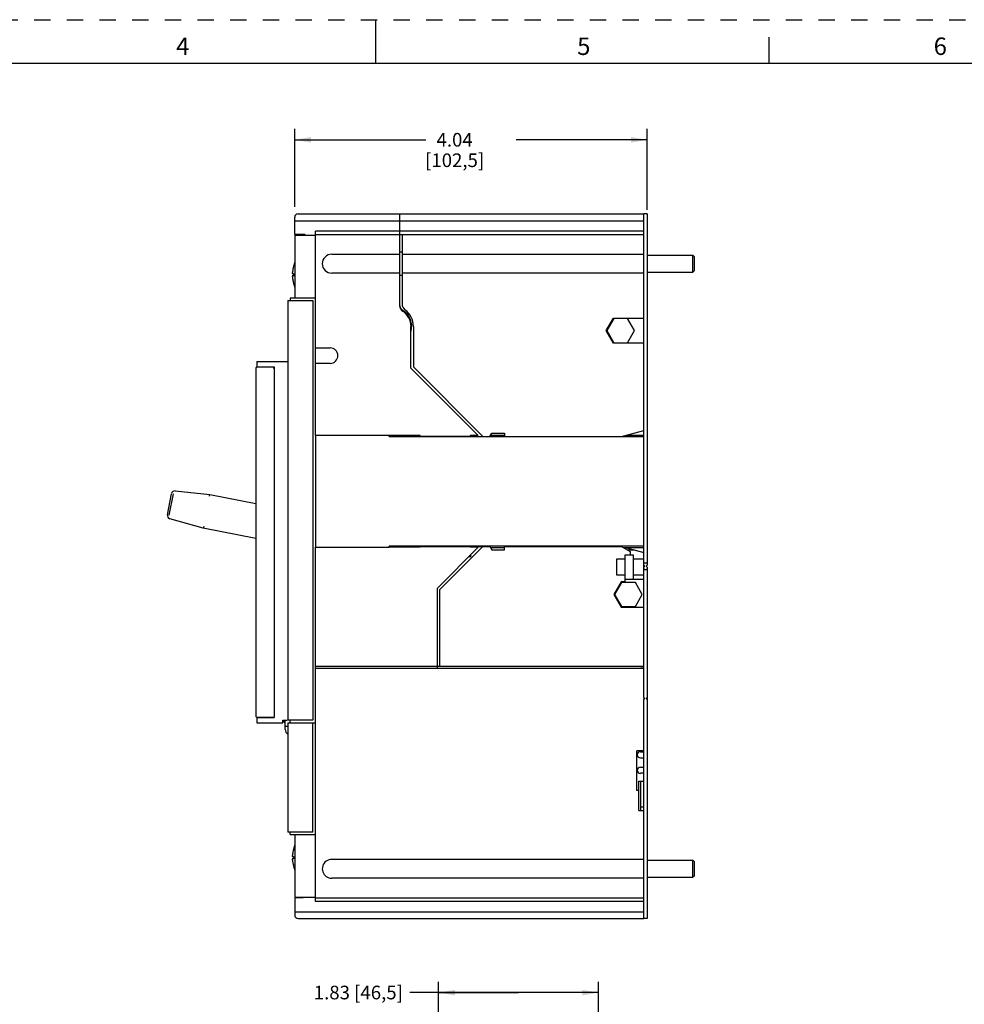
# Model space of a CAD drawing. Units: inches. Extents: x 0 to 34, y 0 to 22.
# Drawn here: x 12.9 to 23.7, y 10.7 to 22 of the extents above; entities that cross this region are included whole.
import ezdxf

# ---------------------------------------------------------------- set-up
doc = ezdxf.new("R2010")
doc.units = ezdxf.units.IN
doc.header["$LTSCALE"] = 1.87
doc.header["$MEASUREMENT"] = 0
doc.linetypes.add('HIDDEN', pattern=[0.2, 0.1, -0.1])
doc.layers.get('0').update_dxf_attribs({"linetype": 'CONTINUOUS'})
doc.layers.add('DEFAULT_2', color=8, linetype='HIDDEN')
doc.styles.get("Standard").update_dxf_attribs({"font": 'txt', "width": 0.8})
doc.styles.add('TEXTSTYLE_2', font='txt')
doc.dimstyles.new('DIMSTYLE_1', dxfattribs={"dimtxt": 0.15625, "dimasz": 0.1875, "dimexe": 0.18, "dimexo": 0.0625, "dimgap": 0.09, "dimtad": 0, "dimtih": 1, "dimtoh": 1, "dimzin": 0, "dimdsep": 46, "dimtxsty": 'STANDARD', "dimblk": '_FILLED', "dimblk1": '_FILLED', "dimblk2": '_FILLED', "dimcen": 0.09, "dimadec": 0, "dimazin": 0, "dimtfac": 1, "dimtofl": 0, "dimtmove": 0, "dimatfit": 3, "dimldrblk": '_FILLED', "dimfxl": 1, "dimtolj": 1, "dimtzin": 0, "dimarcsym": 0})

# ---------------------------------------------------------------- blocks, each defined once
blk = doc.blocks.new('_FILLED')
at = {"color": 0, "linetype": 'ByBlock'}
blk.add_solid([(0, 0), (-1, 0.167), (-1, -0.167)], dxfattribs=at)
blk = doc.blocks.new('*D4')
at = {"color": 2, "linetype": 'Continuous'}
for p, q in [((16.072, 19.856), (16.072, 20.75)), ((20.107, 19.824), (20.107, 20.75)), ((16.072, 20.625), (17.574, 20.625)), ((20.107, 20.625), (18.605, 20.625))]:
    blk.add_line(p, q, dxfattribs=at)
at = {"color": 2, "linetype": 'Continuous', "xscale": 0.1875, "yscale": 0.1875, "zscale": 0.1875, "rotation": 180}
blk.add_blockref('_FILLED', (16.072, 20.625), dxfattribs=at)
at = {"color": 2, "linetype": 'Continuous', "xscale": 0.1875, "yscale": 0.1875, "zscale": 0.1875}
blk.add_blockref('_FILLED', (20.107, 20.625), dxfattribs=at)
at = {"color": 2, "linetype": 'Continuous', "insert": (17.902, 20.703), "char_height": 0.1562, "width": 0.875, "attachment_point": 2, "line_spacing_factor": 0.9}
blk.add_mtext('4.04\\P[102,5]', dxfattribs=at)
blk = doc.blocks.new('*D10')
at = {"color": 2, "linetype": 'Continuous'}
for p, q in [((17.719, 9.649), (17.719, 10.984)), ((19.55, 9.44), (19.55, 10.984)), ((18.634, 10.859), (17.388, 10.859)), ((17.719, 10.859), (18.634, 10.859)), ((19.55, 10.859), (18.634, 10.859))]:
    blk.add_line(p, q, dxfattribs=at)
at = {"color": 2, "linetype": 'Continuous', "xscale": 0.1875, "yscale": 0.1875, "zscale": 0.1875, "rotation": 180}
blk.add_blockref('_FILLED', (17.719, 10.859), dxfattribs=at)
at = {"color": 2, "linetype": 'Continuous', "xscale": 0.1875, "yscale": 0.1875, "zscale": 0.1875}
blk.add_blockref('_FILLED', (19.55, 10.859), dxfattribs=at)
at = {"color": 2, "linetype": 'Continuous', "insert": (17.31, 10.938), "char_height": 0.15625, "width": 1.40625, "attachment_point": 3, "line_spacing_factor": 0.9}
blk.add_mtext('1.83{\\Ftxt.shx;\\W1.000000;\\H0.156250; }[46,5]', dxfattribs=at)

msp = doc.modelspace()

# ---------------------------------------------------------------- linework, layer by layer
at = {"color": 7, "linetype": 'Continuous'}
for p, q in [((17, 21.5), (17, 22)), ((21.5, 21.5), (21.5, 21.8)), ((33.5, 21.5), (0.5, 21.5)), ((20.068, 15.754), (20.068, 19.777)), ((20.107, 19.777), (20.068, 19.777)), ((20.107, 19.777), (20.107, 15.754)), ((20.107, 19.305), (20.627, 19.305)), ((20.627, 19.108), (20.627, 19.305)), ((20.646, 19.285), (20.627, 19.305)), ((20.646, 19.128), (20.646, 19.285)), ((16.056, 19.162), (16.056, 19.162)), ((20.107, 19.108), (20.627, 19.108)), ((20.646, 19.128), (20.627, 19.108)), ((19.722, 18.577), (19.643, 18.439)), ((19.881, 18.577), (19.722, 18.577)), ((19.961, 18.439), (19.881, 18.577)), ((19.643, 18.439), (19.722, 18.301)), ((19.881, 18.301), (19.961, 18.439)), ((19.722, 18.301), (19.881, 18.301)), ((15.627, 18.013), (15.627, 14.021)), ((15.827, 18.021), (15.635, 18.021)), ((15.635, 18.021), (15.639, 18.021)), ((15.827, 18.013), (15.834, 18.013)), ((16.308, 17.238), (16.308, 15.958)), ((17.154, 17.238), (16.308, 17.238)), ((17.154, 17.226), (17.154, 17.238)), ((17.154, 17.226), (20.068, 17.226)), ((18.312, 17.244), (18.473, 17.244)), ((19.87, 17.244), (20.068, 17.244)), ((16.308, 15.958), (17.154, 15.958)), ((17.154, 15.958), (17.154, 15.97)), ((20.068, 15.97), (17.154, 15.97)), ((18.473, 15.952), (18.312, 15.952)), ((20.068, 15.952), (19.839, 15.952)), ((20.068, 15.781), (20.107, 15.781)), ((20.079, 15.742), (20.068, 15.754)), ((20.068, 15.73), (20.079, 15.742)), ((20.068, 14.238), (20.068, 15.73)), ((20.068, 15.706), (20.079, 15.706)), ((20.107, 15.702), (20.068, 15.702)), ((20.079, 15.702), (20.079, 15.706)), ((20.107, 15.754), (20.095, 15.742)), ((20.095, 15.742), (20.107, 15.73)), ((20.095, 15.706), (20.107, 15.706)), ((20.095, 15.702), (20.095, 15.706)), ((20.107, 15.73), (20.107, 11.706)), ((19.811, 15.555), (19.731, 15.417)), ((19.97, 15.555), (19.811, 15.555)), ((20.049, 15.417), (19.97, 15.555)), ((19.731, 15.417), (19.811, 15.28)), ((19.97, 15.28), (20.049, 15.417)), ((19.811, 15.28), (19.97, 15.28)), ((20.079, 14.226), (20.068, 14.238)), ((20.068, 14.214), (20.079, 14.226)), ((20.068, 11.706), (20.068, 14.214)), ((20.107, 14.238), (20.095, 14.226)), ((20.095, 14.226), (20.107, 14.214)), ((15.635, 14.013), (15.827, 14.013)), ((15.658, 14.013), (15.66, 14.009)), ((15.698, 14.009), (15.698, 14.013)), ((15.963, 13.911), (15.993, 13.911)), ((20.028, 12.986), (20.068, 12.986)), ((20.028, 12.986), (20.028, 12.946)), ((16.056, 12.488), (16.056, 12.488)), ((20.107, 12.376), (20.627, 12.376)), ((20.646, 12.356), (20.627, 12.376)), ((20.627, 12.179), (20.627, 12.376)), ((20.646, 12.198), (20.646, 12.356)), ((20.107, 12.179), (20.627, 12.179)), ((20.646, 12.198), (20.627, 12.179)), ((20.107, 11.706), (20.068, 11.706))]:
    msp.add_line(p, q, dxfattribs=at)
at = {"color": 6, "linetype": 'Continuous'}
for p, q in [((16.072, 19.541), (16.072, 19.738)), ((16.111, 19.777), (20.068, 19.777)), ((17.272, 19.777), (17.272, 18.728)), ((16.072, 19.698), (20.068, 19.698)), ((16.19, 19.541), (16.072, 19.541)), ((16.072, 19.531), (16.072, 18.813)), ((16.072, 19.531), (16.308, 19.531)), ((16.15, 19.531), (16.15, 19.541)), ((16.308, 17.238), (16.308, 19.58)), ((20.068, 19.58), (16.308, 19.58)), ((16.308, 19.541), (20.068, 19.541)), ((17.3, 19.541), (17.3, 18.743)), ((16.495, 19.315), (17.272, 19.315)), ((17.272, 19.342), (17.3, 19.342)), ((17.3, 19.315), (20.068, 19.315)), ((16.044, 19.092), (16.056, 19.092)), ((16.056, 19.065), (16.044, 19.065)), ((16.052, 19.143), (16.052, 19.141)), ((17.272, 19.098), (16.495, 19.098)), ((17.3, 19.07), (17.272, 19.07)), ((20.068, 19.098), (17.3, 19.098)), ((15.993, 18.785), (15.993, 13.978)), ((15.993, 18.785), (16.28, 18.785)), ((16.02, 18.813), (16.02, 18.785)), ((16.308, 18.813), (16.02, 18.813)), ((16.28, 18.785), (16.28, 13.978)), ((19.636, 18.439), (19.719, 18.582)), ((19.719, 18.582), (20.068, 18.582)), ((17.402, 18.009), (17.402, 18.488)), ((17.43, 18.488), (17.43, 18.023)), ((19.719, 18.295), (19.636, 18.439)), ((20.068, 18.295), (19.719, 18.295)), ((16.308, 18.242), (16.477, 18.242)), ((15.638, 18.084), (15.638, 18.025)), ((15.638, 18.084), (15.993, 18.084)), ((16.308, 18.065), (16.477, 18.065)), ((15.638, 18.025), (15.835, 18.025)), ((15.737, 18.021), (15.737, 18.025)), ((15.835, 18.025), (15.835, 14.009)), ((17.402, 18.009), (18.173, 17.238)), ((17.43, 18.023), (18.225, 17.228)), ((18.303, 17.228), (18.326, 17.267)), ((18.326, 17.267), (18.473, 17.267)), ((18.473, 17.267), (18.473, 17.228)), ((19.812, 17.228), (20.068, 17.297)), ((17.509, 17.238), (17.154, 17.238)), ((17.509, 17.228), (17.509, 17.238)), ((18.079, 17.228), (17.509, 17.228)), ((18.079, 17.238), (18.079, 17.228)), ((18.173, 17.238), (18.079, 17.238)), ((18.128, 17.228), (18.118, 17.238)), ((18.128, 17.228), (18.303, 17.228)), ((18.473, 17.228), (19.812, 17.228)), ((14.704, 16.604), (15.1, 16.562)), ((14.614, 16.331), (14.661, 16.572)), ((14.68, 16.569), (14.633, 16.327)), ((15.097, 16.543), (15.1, 16.562)), ((15.1, 16.562), (15.627, 16.46)), ((15.025, 16.176), (14.642, 16.286)), ((15.03, 16.195), (15.025, 16.176)), ((15.627, 16.059), (15.025, 16.176)), ((16.308, 11.903), (16.308, 15.958)), ((17.509, 15.958), (17.154, 15.958)), ((17.509, 15.968), (17.509, 15.958)), ((17.509, 15.968), (18.079, 15.968)), ((18.173, 15.958), (17.705, 15.49)), ((17.733, 15.476), (18.225, 15.968)), ((18.079, 15.968), (18.079, 15.958)), ((18.173, 15.958), (18.079, 15.958)), ((18.089, 15.968), (18.303, 15.968)), ((18.089, 15.958), (18.089, 15.968)), ((18.303, 15.968), (18.326, 15.929)), ((18.326, 15.929), (18.473, 15.929)), ((18.473, 15.968), (19.812, 15.968)), ((18.473, 15.929), (18.473, 15.968)), ((19.812, 15.968), (19.91, 15.911)), ((19.87, 15.952), (20.068, 15.9)), ((19.88, 15.929), (19.959, 15.929)), ((19.91, 15.911), (19.91, 15.87)), ((18.089, 15.85), (18.065, 15.85)), ((18.089, 15.85), (18.089, 15.874)), ((19.851, 15.821), (19.753, 15.821)), ((19.753, 15.821), (19.753, 15.643)), ((19.95, 15.87), (19.851, 15.87)), ((19.851, 15.87), (19.851, 15.561)), ((19.95, 15.594), (19.95, 15.87)), ((20.068, 15.821), (19.95, 15.821)), ((20.068, 15.73), (20.068, 15.754)), ((19.807, 15.561), (19.725, 15.417)), ((19.753, 15.643), (19.851, 15.643)), ((19.851, 15.561), (19.807, 15.561)), ((19.851, 15.594), (20.068, 15.594)), ((19.95, 15.643), (20.068, 15.643)), ((17.705, 14.571), (17.705, 15.49)), ((17.733, 14.598), (17.733, 15.476)), ((19.725, 15.417), (19.807, 15.273)), ((19.807, 15.273), (20.068, 15.273)), ((16.308, 14.598), (20.068, 14.598)), ((20.068, 14.571), (16.308, 14.571)), ((20.031, 14.571), (20.032, 14.574)), ((20.068, 14.574), (20.032, 14.574)), ((20.068, 14.238), (20.068, 14.214)), ((15.638, 14.009), (15.638, 13.95)), ((15.638, 14.009), (15.835, 14.009)), ((15.737, 14.009), (15.737, 14.013)), ((15.816, 14.013), (15.816, 14.009)), ((15.638, 13.95), (15.936, 13.95)), ((15.963, 13.95), (15.936, 13.978)), ((15.936, 13.95), (15.936, 13.978)), ((15.936, 13.978), (15.985, 13.978)), ((15.963, 13.872), (15.963, 13.978)), ((16.28, 13.978), (15.993, 13.978)), ((15.993, 13.95), (15.993, 12.698)), ((15.993, 13.95), (16.308, 13.95)), ((16.02, 13.95), (16.02, 13.978)), ((16.28, 12.698), (16.28, 13.95)), ((20.068, 13.626), (19.989, 13.626)), ((19.989, 13.173), (19.989, 13.626)), ((20.028, 13.618), (20.068, 13.618)), ((20.028, 13.547), (20.068, 13.547)), ((20.028, 13.441), (20.068, 13.441)), ((20.068, 13.37), (20.028, 13.37)), ((20.009, 13.281), (20.068, 13.281)), ((20.009, 12.946), (20.009, 13.281)), ((20.028, 13.281), (20.028, 12.986)), ((20.009, 13.173), (19.989, 13.173)), ((20.009, 12.946), (20.068, 12.946)), ((16.28, 12.698), (15.993, 12.698)), ((16.02, 12.671), (16.02, 12.698)), ((16.02, 12.671), (16.308, 12.671)), ((16.072, 12.671), (16.072, 11.952)), ((16.044, 12.419), (16.056, 12.419)), ((16.052, 12.47), (16.052, 12.468)), ((16.056, 12.391), (16.044, 12.391)), ((20.068, 12.385), (16.495, 12.385)), ((20.068, 12.169), (16.495, 12.169)), ((16.072, 11.952), (16.308, 11.952)), ((16.15, 11.943), (16.15, 11.952)), ((16.17, 11.943), (16.072, 11.943)), ((16.072, 11.943), (16.072, 11.746)), ((16.308, 11.943), (20.068, 11.943)), ((20.068, 11.903), (16.308, 11.903)), ((16.072, 11.785), (20.068, 11.785)), ((16.111, 11.706), (20.068, 11.706))]:
    msp.add_line(p, q, dxfattribs=at)
for centre, radius, start, end in [((16.111, 19.738), 0.0394, 90.0012, 179.9988), ((16.495, 19.206), 0.108, 90, 270), ((16.797, 18.988), 0.762, 162.3619, 166.8054), ((16.434, 19.049), 0.393, 172.0716, 172.8499), ((16.381, 19.056), 0.34, 172.8597, 173.1075), ((16.313, 19.064), 0.271, 173.0746, 174.0757), ((16.313, 19.092), 0.27, 185.9158, 186.9174), ((16.378, 19.1), 0.336, 186.8932, 187.1435), ((16.424, 19.106), 0.383, 187.1518, 187.7639), ((16.598, 19.026), 0.558, 170.0565, 172.0247), ((16.729, 19.004), 0.692, 168.513, 170.1076), ((16.77, 18.996), 0.733, 166.896, 168.4034), ((16.476, 19.078), 0.42, 178.1205, 181.8795), ((16.48, 19.114), 0.439, 187.755, 187.9513), ((16.597, 19.131), 0.557, 188.0058, 189.8602), ((16.726, 19.152), 0.688, 189.819, 191.4936), ((16.768, 19.161), 0.731, 191.484, 193.1014), ((16.797, 19.169), 0.762, 193.2029, 197.6381), ((17.351, 18.728), 0.0787, 180, 236.7738), ((17.351, 18.738), 0.0787, 190.0458, 237.7691), ((17.379, 18.743), 0.0787, 180, 234.0202), ((17.194, 18.488), 0.209, 360, 56.7738), ((17.194, 18.488), 0.217, 345.5329, 57.769), ((17.194, 18.488), 0.236, 0, 54.0202), ((16.477, 18.153), 0.0886, 270, 90), ((14.7, 16.565), 0.0394, 84.0009, 168.999), ((14.653, 16.324), 0.0394, 169.001, 253.999), ((16.022, 13.872), 0.0591, 180.0013, 239.9997), ((20.028, 13.582), 0.0354, 90, 270), ((20.028, 13.405), 0.0354, 90, 270), ((16.797, 12.315), 0.762, 162.3619, 166.8054), ((16.434, 12.376), 0.393, 172.0716, 172.8499), ((16.381, 12.383), 0.34, 172.8597, 173.1075), ((16.313, 12.391), 0.271, 173.0746, 174.0757), ((16.598, 12.353), 0.558, 170.0565, 172.0247), ((16.729, 12.33), 0.692, 168.513, 170.1077), ((16.77, 12.322), 0.733, 166.896, 168.4033), ((16.476, 12.405), 0.42, 178.1205, 181.8795), ((16.313, 12.419), 0.27, 185.9158, 186.9175), ((16.378, 12.427), 0.336, 186.8932, 187.1435), ((16.424, 12.433), 0.383, 187.1517, 187.764), ((16.48, 12.44), 0.439, 187.755, 187.9513), ((16.597, 12.457), 0.557, 188.0058, 189.8602), ((16.726, 12.479), 0.688, 189.819, 191.4936), ((16.768, 12.488), 0.731, 191.484, 193.1014), ((16.797, 12.496), 0.762, 193.2029, 197.6381), ((16.495, 12.277), 0.108, 90.0047, 235.162), ((16.495, 12.277), 0.108, 235.1603, 270.0103), ((16.111, 11.746), 0.0394, 180.0013, 269.9987)]:
    msp.add_arc(centre, radius, start, end, dxfattribs=at)
at = {"color": 7, "linetype": 'Continuous'}
for centre, start, end in [((15.635, 18.013), 89.9991, 179.9986), ((15.827, 18.013), 29.9999, 89.9992), ((15.635, 14.021), 180.0014, 270.0009), ((15.827, 14.021), 270.0008, 330.0001)]:
    msp.add_arc(centre, 0.00787, start, end, dxfattribs=at)
at = {"layer": 'DEFAULT_2', "color": 8, "linetype": 'HIDDEN'}
msp.add_line((0, 22), (34, 22), dxfattribs=at)

# ---------------------------------------------------------------- texts
at = {"color": 2, "linetype": 'Continuous', "char_height": 0.2, "attachment_point": 2, "line_spacing_factor": 0.9, "style": 'TEXTSTYLE_2'}
for s, insert, width in [('4', (14.79, 21.796), 0.2), ('5', (19.38, 21.796), 0.18333), ('6', (23.46, 21.796), 0.18333)]:
    msp.add_mtext(s, dxfattribs=dict(at, insert=insert, width=width))

# ---------------------------------------------------------------- dimensions: what is measured, and where the dimension line sits
at = {"color": 2, "linetype": 'Continuous'}
dim = msp.add_linear_dim(base=(16.0716, 20.6247), p1=(20.107, 19.8239), p2=(16.0716, 19.8559), angle=180, dimstyle='DIMSTYLE_1', dxfattribs=at)
dim.commit()
dim.dimension.update_dxf_attribs({"geometry": '*D4', "text_midpoint": (17.933, 20.5075), "dimtype": 160})
dim = msp.add_linear_dim(base=(19.55, 10.859), p1=(17.719, 9.649), p2=(19.55, 9.44), dimstyle='DIMSTYLE_1', dxfattribs=at)
dim.commit()
dim.dimension.update_dxf_attribs({"geometry": '*D10', "text_midpoint": (16.295, 10.859), "dimtype": 160})

doc.saveas('drawing.dxf')
